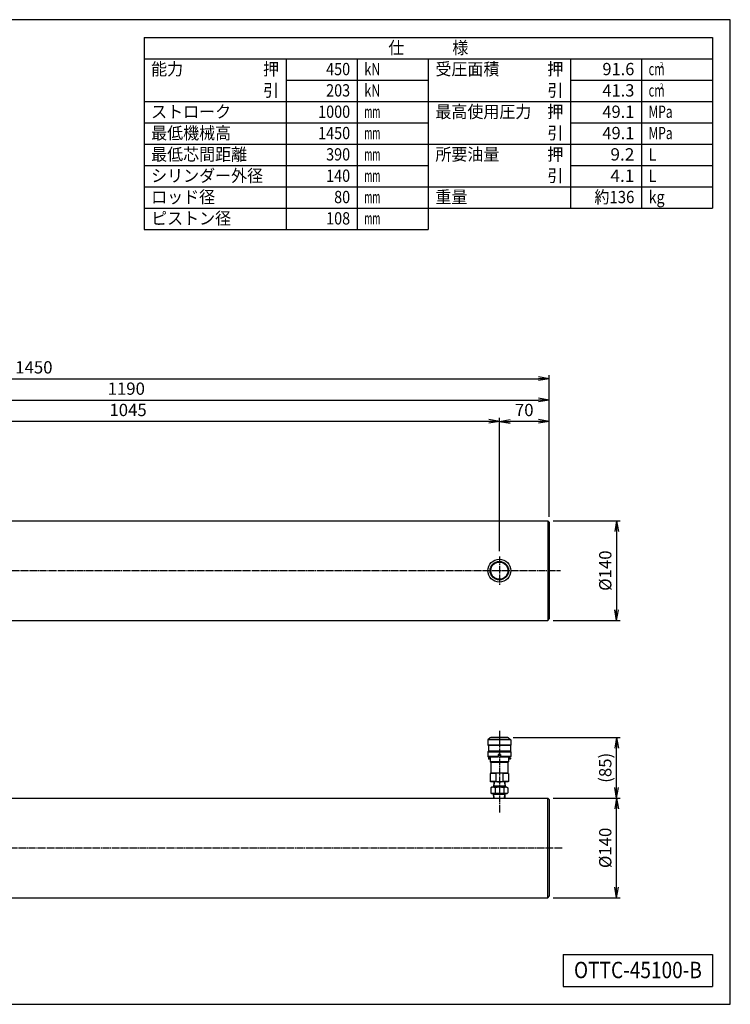
# Model space of a CAD drawing. Extents: x 50 to 2050, y 50 to 1435.
# Drawn here: x 1050 to 2050, y 50 to 1435 of the extents above; entities that cross this region are included whole.
import ezdxf
from ezdxf.enums import TextEntityAlignment as Align

# ---------------------------------------------------------------- set-up
doc = ezdxf.new("R2010")
doc.units = 0
doc.linetypes.add('EXLTYPE2', pattern=[13, 10, -1, 1, -1])
doc.linetypes.add('EXLTYPE7', pattern=[13, 10, -1, 1, -1])
doc.layers.get('0').update_dxf_attribs({"linetype": 'CONTINUOUS'})
doc.layers.get('DEFPOINTS').update_dxf_attribs({"linetype": 'CONTINUOUS'})
doc.layers.add('図面枠', color=7, linetype='CONTINUOUS')
doc.layers.add('Ｓ_１_１', color=7, linetype='CONTINUOUS')
doc.styles.add('EXCADDIM1', font='msgothic.ttc')
doc.styles.add('EXCADTTF1', font='msgothic.ttc')
doc.styles.get("Standard").update_dxf_attribs({"font": 'monotxt', "bigfont": 'extfont'})
doc.dimstyles.new('ISO-25', dxfattribs={"dimtxt": 2.5, "dimasz": 2.5, "dimexe": 1.25, "dimexo": 0.625, "dimtad": 1, "dimtxsty": 'STANDARD', "dimcen": 2.5, "dimazin": 3, "dimtfac": 1, "dimtmove": 0, "dimatfit": 3})

# ---------------------------------------------------------------- blocks, each defined once
blk = doc.blocks.new('EX_NORM')
at = {"color": 0, "linetype": 'CONTINUOUS'}
for q in [(-1, 0.167), (-1, 0), (-1, -0.167)]:
    blk.add_line((0, 0), q, dxfattribs=at)
blk = doc.blocks.new('*D21')
at = {"layer": 'DEFPOINTS', "color": 0}
for p in [(1725, 870), (1795, 728.000022), (1725, 680)]:
    blk.add_point(p, dxfattribs=at)
at = {"layer": 'Ｓ_１_１', "color": 2, "linetype": 'CONTINUOUS'}
for p, q in [((1725, 687.5), (1725, 875)), ((1795, 735.500022), (1795, 875)), ((1780, 870), (1740, 870))]:
    blk.add_line(p, q, dxfattribs=at)
at = {"layer": 'Ｓ_１_１', "color": 2, "xscale": 15, "yscale": 15, "zscale": 15, "rotation": 180}
blk.add_blockref('EX_NORM', (1725, 870), dxfattribs=at)
at = {"layer": 'Ｓ_１_１', "color": 2, "xscale": 15, "yscale": 15, "zscale": 15}
blk.add_blockref('EX_NORM', (1795, 870), dxfattribs=at)
at = {"layer": 'Ｓ_１_１', "color": 2, "insert": (1760, 883.75), "char_height": 17.3145208, "attachment_point": 5, "style": 'EXCADDIM1'}
blk.add_mtext('70', dxfattribs=at)
blk = doc.blocks.new('*D22')
at = {"layer": 'DEFPOINTS', "color": 0}
for p in [(680, 870), (1725, 687.5), (680, 675)]:
    blk.add_point(p, dxfattribs=at)
at = {"layer": 'Ｓ_１_１', "color": 2, "linetype": 'CONTINUOUS'}
for p, q in [((680, 682.5), (680, 875)), ((1725, 695), (1725, 875)), ((1710, 870), (695, 870))]:
    blk.add_line(p, q, dxfattribs=at)
at = {"layer": 'Ｓ_１_１', "color": 2, "xscale": 15, "yscale": 15, "zscale": 15, "rotation": 180}
blk.add_blockref('EX_NORM', (680, 870), dxfattribs=at)
at = {"layer": 'Ｓ_１_１', "color": 2, "xscale": 15, "yscale": 15, "zscale": 15}
blk.add_blockref('EX_NORM', (1725, 870), dxfattribs=at)
at = {"layer": 'Ｓ_１_１', "color": 2, "insert": (1202.5, 883.8), "char_height": 17.31, "attachment_point": 5, "style": 'EXCADDIM1'}
blk.add_mtext('1045', dxfattribs=at)
blk = doc.blocks.new('*D24')
at = {"layer": 'DEFPOINTS', "color": 0}
for p in [(1795, 900), (605, 722.999952), (1795, 728.000022)]:
    blk.add_point(p, dxfattribs=at)
at = {"layer": 'Ｓ_１_１', "color": 2, "linetype": 'CONTINUOUS'}
for p, q in [((605, 730.499952), (605, 905)), ((1795, 735.500022), (1795, 905)), ((620, 900), (1780, 900))]:
    blk.add_line(p, q, dxfattribs=at)
at = {"layer": 'Ｓ_１_１', "color": 2, "xscale": 15, "yscale": 15, "zscale": 15, "rotation": 180}
blk.add_blockref('EX_NORM', (605, 900), dxfattribs=at)
at = {"layer": 'Ｓ_１_１', "color": 2, "xscale": 15, "yscale": 15, "zscale": 15}
blk.add_blockref('EX_NORM', (1795, 900), dxfattribs=at)
at = {"layer": 'Ｓ_１_１', "color": 2, "insert": (1200, 913.75), "char_height": 17.3145208, "attachment_point": 5, "style": 'EXCADDIM1'}
blk.add_mtext('1190', dxfattribs=at)
blk = doc.blocks.new('*D28')
at = {"layer": 'DEFPOINTS', "color": 0}
for p in [(1795, 930), (1795, 728.000022), (345, 699)]:
    blk.add_point(p, dxfattribs=at)
at = {"layer": 'Ｓ_１_１', "color": 2, "linetype": 'CONTINUOUS'}
for p, q in [((345, 706.5), (345, 935)), ((360, 930), (1780, 930)), ((1795, 735.500022), (1795, 935))]:
    blk.add_line(p, q, dxfattribs=at)
at = {"layer": 'Ｓ_１_１', "color": 2, "xscale": 15, "yscale": 15, "zscale": 15, "rotation": 180}
blk.add_blockref('EX_NORM', (345, 930), dxfattribs=at)
at = {"layer": 'Ｓ_１_１', "color": 2, "xscale": 15, "yscale": 15, "zscale": 15}
blk.add_blockref('EX_NORM', (1795, 930), dxfattribs=at)
at = {"layer": 'Ｓ_１_１', "color": 2, "insert": (1070, 943.75), "char_height": 17.3145208, "attachment_point": 5, "style": 'EXCADDIM1'}
blk.add_mtext('1450', dxfattribs=at)
blk = doc.blocks.new('*D30')
at = {"layer": 'DEFPOINTS', "color": 0}
for p in [(1792.999992, 729.999999), (1792.999992, 590.000001), (1890.000065, 590.000001)]:
    blk.add_point(p, dxfattribs=at)
at = {"layer": 'Ｓ_１_１', "color": 2, "linetype": 'CONTINUOUS'}
for p, q in [((1800.499992, 729.999999), (1895.000065, 729.999999)), ((1890.000065, 714.999999), (1890.000065, 605.000001)), ((1800.499992, 590.000001), (1895.000065, 590.000001))]:
    blk.add_line(p, q, dxfattribs=at)
at = {"layer": 'Ｓ_１_１', "color": 2, "xscale": 15, "yscale": 15, "zscale": 15}
for p, rotation in [((1890.000065, 729.999999), 90), ((1890.000065, 590.000001), 270)]:
    blk.add_blockref('EX_NORM', p, dxfattribs=dict(at, rotation=rotation))
at = {"layer": 'Ｓ_１_１', "color": 2, "insert": (1876.250065, 660), "char_height": 17.3145208, "attachment_point": 5, "rotation": 90, "style": 'EXCADDIM1'}
blk.add_mtext('%%c140', dxfattribs=at)
blk = doc.blocks.new('*D31')
at = {"layer": 'DEFPOINTS', "color": 0}
for p in [(1792.999992, 339.999999), (1890.000065, 339.999999), (1792.999992, 199.999963)]:
    blk.add_point(p, dxfattribs=at)
at = {"layer": 'Ｓ_１_１', "color": 2, "linetype": 'CONTINUOUS'}
for p, q in [((1800.499992, 339.999999), (1895.000065, 339.999999)), ((1890.000065, 214.999963), (1890.000065, 324.999999)), ((1800.499992, 199.999963), (1895.000065, 199.999963))]:
    blk.add_line(p, q, dxfattribs=at)
at = {"layer": 'Ｓ_１_１', "color": 2, "xscale": 15, "yscale": 15, "zscale": 15}
for p, rotation in [((1890.000065, 339.999999), 90), ((1890.000065, 199.999963), 270)]:
    blk.add_blockref('EX_NORM', p, dxfattribs=dict(at, rotation=rotation))
at = {"layer": 'Ｓ_１_１', "color": 2, "insert": (1876.250065, 269.999981), "char_height": 17.3145208, "attachment_point": 5, "rotation": 90, "style": 'EXCADDIM1'}
blk.add_mtext('%%c140', dxfattribs=at)
blk = doc.blocks.new('*D32')
at = {"layer": 'DEFPOINTS', "color": 0}
for p in [(1737, 425.4), (1890, 425.4), (1793, 340)]:
    blk.add_point(p, dxfattribs=at)
at = {"layer": 'Ｓ_１_１', "color": 2, "linetype": 'CONTINUOUS'}
for p, q in [((1744.5, 425.4), (1895, 425.4)), ((1890, 355), (1890, 410.4)), ((1800.5, 340), (1895, 340))]:
    blk.add_line(p, q, dxfattribs=at)
at = {"layer": 'Ｓ_１_１', "color": 2, "xscale": 15, "yscale": 15, "zscale": 15}
for p, rotation in [((1890, 425.4), 90), ((1890, 340), 270)]:
    blk.add_blockref('EX_NORM', p, dxfattribs=dict(at, rotation=rotation))
at = {"layer": 'Ｓ_１_１', "color": 2, "insert": (1876.3, 382.7), "char_height": 17.31, "attachment_point": 5, "rotation": 90, "style": 'EXCADDIM1'}
blk.add_mtext('(85)', dxfattribs=at)

msp = doc.modelspace()

# ---------------------------------------------------------------- linework, layer by layer
at = {"layer": '図面枠', "color": 5, "linetype": 'CONTINUOUS'}
for p, q in [((2050, 1435), (50, 1435)), ((2050, 50), (2050, 1435)), ((50, 50), (2050, 50))]:
    msp.add_line(p, q, dxfattribs=at)
at = {"layer": '図面枠', "color": 3, "linetype": 'CONTINUOUS'}
for p, q in [((1225, 1410), (2025, 1410)), ((1225, 1410), (1225, 1140)), ((2025, 1410), (2025, 1170)), ((1225, 1380), (1625, 1380)), ((1625, 1380), (2025, 1380)), ((1625, 1380), (1625, 1140)), ((1625, 1170), (2025, 1170)), ((1225, 1140), (1625, 1140)), ((1815, 120), (1815, 75)), ((1815, 120), (2025, 120)), ((2025, 120), (2025, 75)), ((1815, 75), (2025, 75))]:
    msp.add_line(p, q, dxfattribs=at)
at = {"layer": '図面枠', "color": 2, "linetype": 'CONTINUOUS'}
for p, q in [((1425, 1380), (1425, 1140)), ((1525, 1380), (1525, 1140)), ((1825, 1380), (1825, 1170)), ((1925, 1380), (1925, 1170)), ((1425, 1350), (1625, 1350)), ((1825, 1350), (2025, 1350)), ((1225, 1320), (1625, 1320)), ((1625, 1320), (2025, 1320)), ((1225, 1290), (1625, 1290)), ((1825, 1290), (2025, 1290)), ((1225, 1260), (1625, 1260)), ((1625, 1260), (2025, 1260)), ((1225, 1230), (1625, 1230)), ((1825, 1230), (2025, 1230)), ((1225, 1200), (1625, 1200)), ((1625, 1200), (2025, 1200)), ((1225, 1170), (1625, 1170))]:
    msp.add_line(p, q, dxfattribs=at)
at = {"layer": 'Ｓ_１_１', "color": 3, "linetype": 'CONTINUOUS'}
for p, q in [((850, 730), (1793, 730)), ((1793, 730), (1793, 590)), ((1793, 730), (1795, 728)), ((1795, 728), (1795, 592)), ((850, 590), (1793, 590)), ((1793, 590), (1795, 592)), ((1712, 424.862), (1709, 421.862)), ((1709, 421.862), (1709, 414.362)), ((1741, 421.862), (1709, 421.862)), ((1738, 424.862), (1712, 424.862)), ((1737, 425.362), (1713, 425.362)), ((1713, 425.362), (1713, 424.862)), ((1737, 425.362), (1737, 424.862)), ((1738, 424.862), (1741, 421.862)), ((1741, 421.862), (1741, 414.362)), ((1709.5, 413.862), (1709, 414.362)), ((1741, 414.362), (1709, 414.362)), ((1709.5, 405.862), (1709, 405.362)), ((1709, 405.362), (1709, 398.362)), ((1709, 405.362), (1741, 405.362)), ((1709.5, 413.862), (1709.5, 405.862)), ((1740.5, 413.862), (1709.5, 413.862)), ((1740.5, 405.862), (1709.5, 405.862)), ((1741, 414.362), (1740.5, 413.862)), ((1740.5, 413.862), (1740.5, 405.862)), ((1741, 405.362), (1740.5, 405.862)), ((1741, 405.362), (1741, 398.362)), ((1709.5, 397.862), (1709, 398.362)), ((1723.25, 398.362), (1709, 398.362)), ((1723.25, 397.862), (1709.5, 397.862)), ((1710, 396.862), (1709.5, 396.362)), ((1709.5, 396.362), (1709.5, 395.362)), ((1710, 394.862), (1709.5, 395.362)), ((1712, 396.862), (1710, 396.862)), ((1712, 394.862), (1710, 394.862)), ((1712, 397.862), (1712, 390.94)), ((1713, 390.362), (1712, 390.94)), ((1738, 390.94), (1712, 390.94)), ((1737, 390.362), (1713, 390.362)), ((1713, 390.362), (1713, 375.362)), ((1723.25, 398.544), (1723.145, 398.362)), ((1723.25, 401.362), (1723.25, 397.862)), ((1726.75, 401.362), (1723.25, 401.362)), ((1726.75, 401.362), (1726.75, 397.862)), ((1726.855, 398.362), (1726.75, 398.544)), ((1741, 398.362), (1726.75, 398.362)), ((1740.5, 397.862), (1726.75, 397.862)), ((1738, 390.94), (1737, 390.362)), ((1737, 390.362), (1737, 375.362)), ((1738, 397.862), (1738, 390.94)), ((1740, 396.862), (1738, 396.862)), ((1740, 394.862), (1738, 394.862)), ((1740.5, 396.362), (1740, 396.862)), ((1740.5, 395.362), (1740, 394.862)), ((1741, 398.362), (1740.5, 397.862)), ((1740.5, 396.362), (1740.5, 395.362)), ((1713, 375.362), (1712, 374.785)), ((1712, 374.785), (1712, 363.44)), ((1720, 374.785), (1712, 374.785)), ((1737, 375.362), (1713, 375.362)), ((1720, 374.785), (1720, 363.44)), ((1730, 374.785), (1730, 363.44)), ((1738, 374.785), (1730, 374.785)), ((1738, 374.785), (1737, 375.362)), ((1738, 374.785), (1738, 363.44)), ((1713, 362.862), (1712, 363.44)), ((1720, 363.44), (1712, 363.44)), ((1737, 362.862), (1713, 362.862)), ((1717.119, 362.862), (1716.65, 355.362)), ((1717.82, 362.862), (1717.437, 356.724)), ((1738, 363.44), (1730, 363.44)), ((1732.18, 362.862), (1732.563, 356.725)), ((1732.881, 362.862), (1733.35, 355.362)), ((1738, 363.44), (1737, 362.862)), ((1714.5, 355.362), (1712.876, 354.424)), ((1712.876, 354.424), (1712.876, 347.3)), ((1714.5, 346.362), (1712.876, 347.3)), ((1735.5, 355.362), (1714.5, 355.362)), ((1735.5, 346.362), (1714.5, 346.362)), ((1717.436, 356.724), (1716.65, 355.362)), ((1717.048, 340), (1716.65, 346.362)), ((1717.436, 345), (1716.65, 346.362)), ((1733.265, 356.724), (1716.735, 356.724)), ((1718.938, 354.424), (1718.938, 347.3)), ((1731.062, 354.424), (1731.062, 347.3)), ((1733.35, 355.362), (1732.563, 356.724)), ((1733.35, 346.362), (1732.563, 345)), ((1732.952, 340), (1733.35, 346.362)), ((1735.5, 355.362), (1737.124, 354.424)), ((1735.5, 346.362), (1737.124, 347.3)), ((1737.124, 354.424), (1737.124, 347.3)), ((850, 340), (1793, 340)), ((1733.265, 345), (1716.735, 345)), ((1717.749, 340), (1717.437, 345)), ((1732.251, 340), (1732.563, 345)), ((1793, 340), (1795, 338)), ((1793, 200), (1793, 340)), ((1795, 338), (1795, 202)), ((850, 200), (1793, 200)), ((1793, 200), (1795, 202))]:
    msp.add_line(p, q, dxfattribs=at)
at = {"layer": 'Ｓ_１_１', "color": 1, "linetype": 'EXLTYPE2'}
for p, q in [((1725, 680), (1725, 640)), ((1725, 434.783), (1725, 319.2))]:
    msp.add_line(p, q, dxfattribs=at)
at = {"layer": 'Ｓ_１_１', "color": 1, "linetype": 'EXLTYPE7'}
for p, q in [((336.969, 660), (1810.969, 660)), ((334.469, 270), (1814.469, 270))]:
    msp.add_line(p, q, dxfattribs=at)
at = {"layer": 'Ｓ_１_１', "color": 3, "linetype": 'CONTINUOUS'}
for radius in [16, 13, 12]:
    msp.add_circle((1725, 660), radius, dxfattribs=at)
for centre, radius, start, end in [((1725, 353.423), 21.939, 76.826507, 103.17347), ((1725, 384.802), 21.939, 256.826537, 283.173527), ((1715.907, 349.995), 5.367, 55.615836, 124.384124), ((1715.907, 351.729), 5.367, 235.61593, 304.384218), ((1725, 335.3), 20.062, 72.412047, 107.587931), ((1725, 366.424), 20.062, 252.412124, 287.588008), ((1734.093, 349.995), 5.367, 55.615918, 124.384206), ((1734.093, 351.729), 5.367, 235.615848, 304.384136)]:
    msp.add_arc(centre, radius, start, end, dxfattribs=at)

# ---------------------------------------------------------------- texts
at = {"layer": '図面枠', "color": 4, "linetype": 'CONTINUOUS', "style": 'EXCADTTF1', "width": 0.999231}
for s, height, p, p2 in [('仕\u3000\u3000\u3000様', 17.3145, (1568.75, 1386.914), (1681.25, 1386.914)), ('能力\u3000\u3000\u3000\u3000\u3000押', 17.3145, (1235, 1356.914), (1415, 1356.914)), ('450', 17.3145, (1481.25, 1356.914), (1515, 1356.914)), ('kN', 17.3145, (1535, 1356.914), (1557.5, 1356.914)), ('受圧面積\u3000\u3000\u3000押', 17.3145, (1635, 1356.914), (1815, 1356.914)), ('91.6', 17.3145, (1870, 1356.914), (1915, 1356.914)), ('2', 7.792, (1950.75, 1367.549), (1955.812, 1367.549)), ('cm', 17.3145, (1935, 1356.914), (1957.5, 1356.914)), ('\u3000\u3000\u3000\u3000\u3000\u3000\u3000引', 17.3145, (1235, 1326.914), (1415, 1326.914)), ('203', 17.3145, (1481.25, 1326.914), (1515, 1326.914)), ('kN', 17.3145, (1535, 1326.914), (1557.5, 1326.914)), ('\u3000\u3000\u3000\u3000\u3000\u3000\u3000引', 17.3145, (1635, 1326.914), (1815, 1326.914)), ('41.3', 17.3145, (1870, 1326.914), (1915, 1326.914)), ('2', 7.792, (1950.75, 1337.549), (1955.812, 1337.549)), ('cm', 17.3145, (1935, 1326.914), (1957.5, 1326.914)), ('ストローク', 17.3145, (1235, 1296.914), (1347.5, 1296.914)), ('最高使用圧力\u3000押', 17.3145, (1635, 1296.914), (1815, 1296.914)), ('1000', 17.3145, (1470, 1296.914), (1515, 1296.914)), ('mm', 17.3145, (1535, 1296.914), (1557.5, 1296.914)), ('49.1', 17.3145, (1870, 1296.914), (1915, 1296.914)), ('MPa', 17.3145, (1935, 1296.914), (1968.75, 1296.914)), ('最低機械高', 17.3145, (1235, 1266.914), (1347.5, 1266.914)), ('1450', 17.3145, (1470, 1266.914), (1515, 1266.914)), ('mm', 17.3145, (1535, 1266.914), (1557.5, 1266.914)), ('\u3000\u3000\u3000\u3000\u3000\u3000\u3000引', 17.3145, (1635, 1266.914), (1815, 1266.914)), ('49.1', 17.3145, (1870, 1266.914), (1915, 1266.914)), ('MPa', 17.3145, (1935, 1266.914), (1968.75, 1266.914)), ('最低芯間距離', 17.3145, (1235, 1236.914), (1370, 1236.914)), ('390', 17.3145, (1481.25, 1236.914), (1515, 1236.914)), ('mm', 17.3145, (1535, 1236.914), (1557.5, 1236.914)), ('所要油量\u3000\u3000\u3000押', 17.3145, (1635, 1236.914), (1815, 1236.914)), ('9.2', 17.3145, (1881.25, 1236.914), (1915, 1236.914)), ('L', 17.315, (1935, 1236.914), (1946.25, 1236.914)), ('シリンダー外径', 17.3145, (1235, 1206.914), (1392.5, 1206.914)), ('140', 17.3145, (1481.25, 1206.914), (1515, 1206.914)), ('mm', 17.3145, (1535, 1206.914), (1557.5, 1206.914)), ('\u3000\u3000\u3000\u3000\u3000\u3000\u3000引', 17.3145, (1635, 1206.914), (1815, 1206.914)), ('4.1', 17.3145, (1881.25, 1206.914), (1915, 1206.914)), ('L', 17.315, (1935, 1206.914), (1946.25, 1206.914)), ('ロッド径', 17.3145, (1235, 1176.914), (1325, 1176.914)), ('80', 17.3145, (1492.5, 1176.914), (1515, 1176.914)), ('重量', 17.3145, (1635, 1176.914), (1680, 1176.914)), ('約136', 17.3145, (1858.75, 1176.914), (1915, 1176.914)), ('kg', 17.3145, (1935, 1176.914), (1957.5, 1176.914)), ('mm', 17.3145, (1535, 1176.914), (1557.5, 1176.914)), ('ピストン径', 17.3145, (1235, 1146.914), (1347.5, 1146.914)), ('108', 17.3145, (1481.25, 1146.914), (1515, 1146.914)), ('mm', 17.3145, (1535, 1146.914), (1557.5, 1146.914)), ('OTTC-45100-B', 23.08603, (1830, 86.719), (2010, 86.719))]:
    msp.add_text(s, height=height, dxfattribs=at).set_placement(p, p2, align=Align.FIT)

# ---------------------------------------------------------------- dimensions: what is measured, and where the dimension line sits
at = {"layer": 'Ｓ_１_１', "color": 2, "linetype": 'CONTINUOUS'}
for base, p1, p2, picture, middle in [((1795, 930), (345, 699), (1795, 728), '*D28', (1070, 943.75)), ((1795, 900), (605, 723), (1795, 728), '*D24', (1200, 913.75)), ((680, 870), (1725, 687.5), (680, 675), '*D22', (1202.5, 883.75)), ((1725, 870), (1795, 728), (1725, 680), '*D21', (1760, 883.75))]:
    dim = msp.add_linear_dim(base=base, p1=p1, p2=p2, dimstyle='ISO-25', override={"dimtxt": 17.314521, "dimasz": 15, "dimexe": 5, "dimexo": 7.5, "dimgap": 0, "dimtad": 1, "dimjust": 0, "dimtih": 0, "dimtoh": 0, "dimdec": 2, "dimzin": 8, "dimlunit": 2, "dimtxsty": 'EXCADDIM1', "dimblk1": 'EX_NORM', "dimblk2": 'EX_NORM', "dimsah": 1, "dimse1": 0, "dimse2": 0, "dimclrd": 2, "dimclre": 2, "dimclrt": 2, "dimtmove": 2}, dxfattribs=at)
    dim.commit()
    dim.dimension.update_dxf_attribs({"geometry": picture, "text_midpoint": middle, "dimtype": 160})
for base, p1, p2, text, picture, middle in [((1890, 590), (1793, 730), (1793, 590), '%%c140', '*D30', (1876.25, 660)), ((1890, 425.362), (1793, 340), (1737, 425.362), '(85)', '*D32', (1876.25, 382.681)), ((1890, 340), (1793, 200), (1793, 340), '%%c140', '*D31', (1876.25, 270))]:
    dim = msp.add_linear_dim(base=base, p1=p1, p2=p2, angle=90, text=text, dimstyle='ISO-25', override={"dimtxt": 17.314521, "dimasz": 15, "dimexe": 5, "dimexo": 7.5, "dimgap": 0, "dimtad": 1, "dimjust": 0, "dimtih": 0, "dimtoh": 0, "dimdec": 2, "dimzin": 8, "dimlunit": 2, "dimtxsty": 'EXCADDIM1', "dimblk1": 'EX_NORM', "dimblk2": 'EX_NORM', "dimsah": 1, "dimse1": 0, "dimse2": 0, "dimclrd": 2, "dimclre": 2, "dimclrt": 2, "dimtmove": 2}, dxfattribs=at)
    dim.commit()
    dim.dimension.update_dxf_attribs({"geometry": picture, "text_midpoint": middle, "dimtype": 160})

doc.saveas('drawing.dxf')
